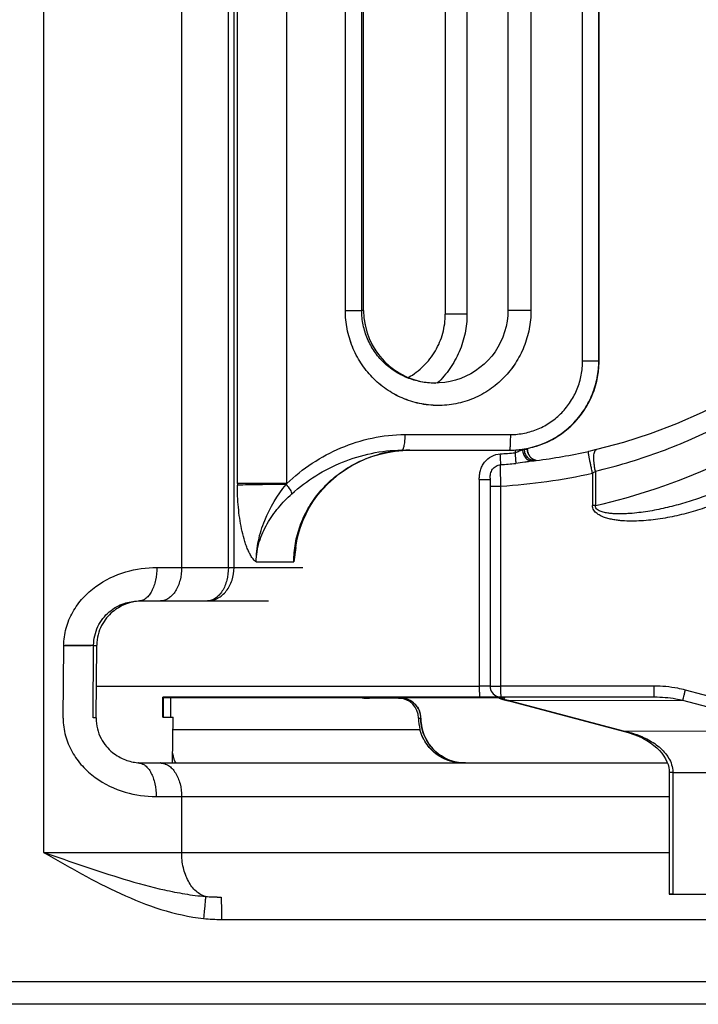
# Model space of a CAD drawing. Units: millimetres. Extents: x -758 to 618, y -1336 to 297.
# Drawn here: x 75 to 81, y 217 to 226 of the extents above; entities that cross this region are included whole.
import ezdxf

# ---------------------------------------------------------------- set-up
doc = ezdxf.new("R2010")
doc.units = ezdxf.units.MM
doc.header["$LTSCALE"] = 23.1
doc.layers.get('0').update_dxf_attribs({"linetype": 'CONTINUOUS'})
doc.layers.add('09_ROUNDS', color=7, linetype='CONTINUOUS')
doc.layers.add('INTF_1', color=7, linetype='CONTINUOUS')

msp = doc.modelspace()

# ---------------------------------------------------------------- linework, layer by layer
at = {"color": 7, "linetype": 'CONTINUOUS'}
for p, q in [((78.0445, 223.453), (78.0445, 230.953)), ((78.6839, 222.8031), (78.6836, 222.8031))]:
    msp.add_line(p, q, dxfattribs=at)
for start_param, end_param in [(-4.712389, -3.1578), (-3.157348, -3.148519)]:
    msp.add_ellipse((78.6942, 223.453), major_axis=(0, 0.65), ratio=0.999567, start_param=start_param, end_param=end_param, dxfattribs=at)
at = {"layer": '09_ROUNDS', "color": 9, "linetype": 'CONTINUOUS'}
for p, q in [((80.1533, 223.0029), (80.1533, 231.4029)), ((77.8817, 223.453), (77.8817, 230.953)), ((78.0278, 223.453), (78.0278, 230.953)), ((79.5429, 230.953), (79.5429, 223.453)), ((77.8817, 223.453), (78.0278, 223.453)), ((78.0444, 223.453), (78.0278, 223.453)), ((79.5429, 223.453), (79.3363, 223.453)), ((80.1508, 223.0029), (80.1533, 223.0029)), ((75.6495, 219.806), (75.6216, 219.806)), ((78.5368, 219.8029), (78.5568, 219.8029)), ((78.7167, 219.4829), (78.7167, 219.4829)), ((76.4152, 219.1029), (80.7817, 219.1029)), ((76.7674, 218.2029), (76.7675, 218.2029))]:
    msp.add_line(p, q, dxfattribs=at)
at = {"layer": '09_ROUNDS', "color": 7, "linetype": 'CONTINUOUS'}
for p, q in [((80.1515, 222.9492), (80.1533, 223.0029)), ((78.6839, 222.803), (78.6836, 222.803)), ((78.7219, 222.8041), (78.6839, 222.803)), ((78.0973, 219.9829), (78.0749, 219.9838)), ((78.3568, 219.9829), (78.3769, 219.9829)), ((78.3769, 219.9829), (78.395, 219.982)), ((76.0215, 219.403), (76.0292, 219.4029)), ((76.0218, 219.4051), (76.0221, 219.4051)), ((76.0218, 219.4051), (76.0221, 219.4051)), ((76.0292, 219.4029), (80.7655, 219.4029))]:
    msp.add_line(p, q, dxfattribs=at)
for points in [[(79.3347, 223.4071), (79.3293, 223.358), (79.3202, 223.3094), (79.3075, 223.2616), (79.2911, 223.215), (79.2712, 223.1698), (79.248, 223.1262), (79.2216, 223.0845), (79.192, 223.045), (79.1596, 223.0079), (79.1245, 222.9734), (79.0868, 222.9416), (79.0469, 222.9127), (79.0049, 222.887), (78.961, 222.8645), (78.9155, 222.8453), (78.8686, 222.8296), (78.8205, 222.8174), (78.7716, 222.8089), (78.7219, 222.8041)], [(78.0749, 219.9838), (78.0495, 219.9868), (78.0395, 219.9888)], [(78.5563, 219.8169), (78.554, 219.8349), (78.5499, 219.8527), (78.544, 219.8699), (78.5363, 219.8865), (78.5271, 219.9021), (78.5163, 219.9168), (78.504, 219.9303), (78.4905, 219.9426), (78.4758, 219.9533), (78.4601, 219.9626), (78.4435, 219.9702), (78.4263, 219.976), (78.4086, 219.9801), (78.395, 219.982)], [(78.7167, 219.4829), (78.6926, 219.5025), (78.6678, 219.5263), (78.6451, 219.5522), (78.6248, 219.5798), (78.6069, 219.6091), (78.5916, 219.6399), (78.579, 219.6718), (78.5691, 219.7046), (78.5621, 219.7382), (78.558, 219.7723), (78.5563, 219.8169)], [(78.9564, 219.4029), (78.9267, 219.404), (78.8939, 219.4079), (78.8616, 219.4144), (78.8299, 219.4235), (78.7991, 219.4353), (78.7693, 219.4495), (78.7409, 219.4661), (78.7167, 219.4829)]]:
    msp.add_lwpolyline(points, dxfattribs=at)
at = {"layer": '09_ROUNDS', "color": 9, "linetype": 'CONTINUOUS'}
for centre, radius, start, end in [((79.3526, 223.003), 0.8006, 355.9458, 359.9992), ((78.0974, 220.2825), 0.2996, 258.82843, 266.11072), ((78.0973, 220.2823), 0.2994, 266.11485, 269.99894), ((78.3768, 219.8029), 0.1801, 21.12553, 21.91434), ((78.3768, 219.8029), 0.1801, 8.54542, 21.12491), ((78.3768, 219.8029), 0.1801, 4.98507, 8.54521), ((78.3766, 219.8029), 0.1802, 0.43182, 4.98387), ((78.377, 219.8029), 0.1798, 0.00007, 0.43056), ((78.9574, 219.8029), 0.4006, 180.00061, 182.73065), ((78.9573, 219.8029), 0.4005, 182.73042, 185.26554), ((78.9571, 219.8029), 0.4002, 185.26231, 220.20232), ((78.9575, 219.8034), 0.4009, 220.22333, 232.19064), ((78.9565, 219.8023), 0.3994, 232.20754, 233.09987), ((78.9571, 219.8033), 0.4005, 233.1141, 244.58314), ((76.0292, 219.3204), 0.0826, 88.18112, 89.9996), ((76.2235, 219.2805), 0.1224, 88.50636, 89.99974), ((78.9564, 219.8022), 0.3992, 244.598, 245.4755), ((78.9565, 219.8023), 0.3994, 245.47586, 248.68895), ((78.9564, 219.8021), 0.3992, 248.68927, 249.68565), ((78.9565, 219.8023), 0.3994, 249.68593, 252.92428), ((78.9564, 219.8021), 0.3992, 252.92467, 253.73331), ((78.9566, 219.8034), 0.4005, 253.75337, 266.62746), ((78.9564, 219.8023), 0.3993, 266.64832, 269.99924), ((76.767, 219.9312), 1.7282, 265.39237, 270.01153)]:
    msp.add_arc(centre, radius, start, end, dxfattribs=at)
at = {"layer": '09_ROUNDS', "color": 7, "linetype": 'CONTINUOUS'}
msp.add_arc((76.0431, 220.4532), 0.3887, 175.75102, 179.56711, dxfattribs=at)
at = {"layer": '09_ROUNDS', "color": 9, "linetype": 'CONTINUOUS'}
for points, knots in [([(79.5429, 223.453), (79.5429, 223.3977), (79.5324, 223.2869), (79.4853, 223.1268), (79.4085, 222.9787), (79.3045, 222.8484), (79.1771, 222.7411), (79.0311, 222.6615), (78.8725, 222.613), (78.7079, 222.5975), (78.5441, 222.6153), (78.3875, 222.6654), (78.244, 222.7452), (78.1186, 222.8517), (78.0159, 222.9807), (77.9395, 223.1277), (77.8923, 223.2871), (77.8817, 223.3978), (77.8817, 223.453)], [0, 0, 0, 0, 0.062923, 0.125842, 0.188747, 0.25162, 0.314426, 0.377114, 0.439627, 0.501923, 0.564002, 0.625921, 0.68779, 0.749747, 0.81192, 0.874378, 0.937106, 1, 1, 1, 1]), ([(78.6836, 222.803), (78.6412, 222.803), (78.5562, 222.8112), (78.4339, 222.8477), (78.3209, 222.9068), (78.2211, 222.9867), (78.1382, 223.0848), (78.0757, 223.1982), (78.0366, 223.3226), (78.0278, 223.4096), (78.0278, 223.453)], [0, 0, 0, 0, 0.124412, 0.248253, 0.371881, 0.495766, 0.620372, 0.74601, 0.872679, 1, 1, 1, 1]), ([(78.395, 219.982), (78.4112, 219.9804), (78.4432, 219.9727), (78.4863, 219.9486), (78.5214, 219.9139), (78.5378, 219.8852), (78.5438, 219.8701)], [0, 0, 0, 0, 0.249921, 0.499886, 0.749913, 1, 1, 1, 1])]:
    msp.add_open_spline(points, degree=3, knots=knots, dxfattribs=at)
at = {"layer": '09_ROUNDS', "color": 7, "linetype": 'CONTINUOUS'}
for points, knots in [([(75.6495, 219.806), (75.6493, 219.7734), (75.6569, 219.7096), (75.6898, 219.623), (75.7375, 219.5518), (75.808, 219.4822), (75.9033, 219.4276), (75.9844, 219.4088), (76.0218, 219.4051)], [0, 0, 0, 0, 0.163235, 0.317945, 0.459899, 0.588673, 0.811601, 1, 1, 1, 1]), ([(78.9331, 219.4029), (78.8944, 219.4029), (78.8147, 219.4148), (78.7015, 219.4699), (78.6032, 219.5664), (78.562, 219.6546), (78.5495, 219.7029)], [0, 0, 0, 0, 0.222202, 0.455568, 0.71264, 1, 1, 1, 1])]:
    msp.add_open_spline(points, degree=3, knots=knots, dxfattribs=at)
at = {"layer": 'INTF_1', "color": 9, "linetype": 'CONTINUOUS'}
for p, q in [((75.1795, 235.8227), (75.1795, 218.6027)), ((76.4151, 233.2728), (76.4151, 221.1528)), ((76.8337, 221.1528), (76.8337, 233.2728)), ((76.8843, 221.1528), (76.8843, 233.2728)), ((76.9141, 221.9043), (76.9141, 232.5011)), ((77.3576, 221.9043), (77.3576, 232.5011)), ((80.0062, 223.0027), (80.0062, 231.4027)), ((80.1508, 223.0027), (80.1508, 231.4027)), ((80.1532, 223.0027), (80.1532, 231.4027)), ((77.8817, 223.4528), (77.8817, 230.9528)), ((78.0277, 223.4528), (78.0277, 230.9528)), ((78.9707, 230.9206), (78.9703, 223.4206)), ((79.5429, 230.9528), (79.5429, 223.4528)), ((77.8817, 223.4528), (78.0277, 223.4528)), ((78.0444, 223.4528), (78.0277, 223.4528)), ((79.5429, 223.4528), (79.3363, 223.4528)), ((80.0062, 223.0027), (80.1533, 223.0027)), ((78.4139, 222.3427), (79.3588, 222.3427)), ((79.3507, 222.2028), (79.3505, 222.2027)), ((79.4005, 222.2043), (79.4005, 222.1797)), ((79.4828, 222.2099), (79.468, 222.2063)), ((79.4828, 222.2137), (79.4828, 222.2099)), ((79.5122, 222.2082), (79.4828, 222.2099)), ((80.1204, 222.0146), (80.1204, 221.7067)), ((79.0806, 221.9408), (79.0805, 220.0906)), ((79.0806, 221.9408), (79.1776, 221.941)), ((79.1776, 221.941), (79.1777, 221.941)), ((80.0946, 221.9967), (80.0946, 221.7067)), ((77.3576, 221.9043), (76.9141, 221.9043)), ((79.177, 221.8809), (79.2741, 221.8811)), ((79.274, 220.091), (79.2741, 221.8811)), ((80.1204, 221.7067), (80.0946, 221.7067)), ((76.1925, 221.1528), (77.4995, 221.1528)), ((77.0835, 221.2027), (77.4193, 221.2027)), ((75.3543, 219.8026), (75.3602, 220.4529)), ((75.6216, 219.8058), (75.6266, 220.4559)), ((75.6266, 220.4562), (75.626, 220.4559)), ((75.626, 220.456), (75.6266, 220.4559)), ((75.6266, 220.4559), (75.6266, 220.4562)), ((75.6266, 220.4559), (75.6544, 220.4559)), ((75.6516, 220.0906), (79.0805, 220.0906)), ((79.177, 220.0908), (79.0805, 220.0906)), ((79.1769, 220.0908), (79.274, 220.091)), ((80.6458, 220.091), (79.274, 220.091)), ((79.2682, 219.9907), (79.0835, 219.9905)), ((79.2714, 219.9907), (79.2682, 219.9907)), ((79.2712, 219.9907), (79.2711, 219.9907)), ((79.2715, 219.9907), (79.2714, 219.9907)), ((79.2738, 219.9907), (79.2715, 219.9907)), ((79.2769, 219.9908), (79.2775, 219.9908)), ((80.6488, 219.9908), (79.3125, 219.9888)), ((81.9499, 219.7844), (80.9265, 220.0552)), ((80.9041, 219.9623), (79.3579, 219.9599)), ((79.3579, 219.9599), (80.3813, 219.6891)), ((81.9274, 219.6914), (80.9041, 219.9623)), ((76.3367, 219.7027), (78.5495, 219.7027)), ((80.3813, 219.6891), (81.9274, 219.6914)), ((80.7976, 219.403), (80.7977, 219.4027)), ((80.7976, 219.4029), (80.7976, 219.4027)), ((80.8134, 219.3178), (80.7817, 219.3177)), ((80.8134, 219.3178), (82.3872, 219.3202)), ((80.8134, 219.3178), (80.8134, 218.2286)), ((76.1866, 219.1027), (80.7817, 219.1027)), ((76.4151, 219.1027), (76.4151, 218.6027)), ((75.1795, 218.6027), (80.7817, 218.6027)), ((76.7716, 218.0027), (95.9686, 218.0027)), ((95.9686, 217.4427), (74.2197, 217.4427))]:
    msp.add_line(p, q, dxfattribs=at)
at = {"layer": 'INTF_1', "color": 7, "linetype": 'CONTINUOUS'}
for p, q in [((78.0444, 223.4528), (78.0444, 230.9528)), ((78.7766, 230.9203), (78.7762, 223.4203)), ((79.3363, 230.9528), (79.3363, 223.4528)), ((79.3363, 223.4528), (79.3347, 223.4071)), ((80.1515, 222.9491), (80.1533, 223.0027)), ((78.444, 222.8533), (78.4443, 222.8534)), ((78.4441, 222.8532), (78.4443, 222.8534)), ((78.3865, 222.2027), (78.3868, 222.2027)), ((78.3868, 222.2027), (79.3536, 222.2027)), ((79.5123, 222.2082), (79.5123, 222.2189)), ((79.5898, 222.1108), (79.5833, 222.1099)), ((79.5899, 222.1106), (79.5833, 222.1097)), ((79.5913, 222.1104), (79.5875, 222.1113)), ((79.1778, 221.9508), (79.1776, 221.9416)), ((77.4366, 221.3304), (77.4193, 221.2027)), ((76.0264, 220.8528), (76.0342, 220.8528)), ((76.0342, 220.8528), (77.1943, 220.8528)), ((75.6495, 219.8058), (75.6544, 220.4559)), ((76.2461, 219.8125), (76.2477, 219.9905)), ((76.2461, 219.8125), (76.2477, 219.9905)), ((79.0835, 219.9905), (76.2477, 219.9905)), ((76.2477, 219.9888), (79.2965, 219.9888)), ((76.2524, 219.8125), (76.254, 219.9905)), ((76.2524, 219.8125), (76.254, 219.9888)), ((76.254, 219.9888), (76.254, 219.9905)), ((76.318, 219.8125), (76.3196, 219.9888)), ((78.3568, 219.9827), (78.077, 219.9827)), ((79.2718, 219.991), (79.2711, 219.991)), ((79.2769, 219.9908), (79.2712, 219.991)), ((80.6488, 219.9908), (79.2769, 219.9908)), ((79.2965, 219.9888), (79.304, 219.9888)), ((79.304, 219.9888), (79.312, 219.9888)), ((79.312, 219.9888), (79.3125, 219.9888)), ((79.3577, 219.956), (80.3811, 219.6852)), ((76.2461, 219.8125), (76.3377, 219.8125)), ((76.3341, 219.4027), (76.3377, 219.8125)), ((80.7817, 219.3177), (80.7817, 218.2285)), ((80.8134, 218.2286), (80.7817, 218.2285)), ((80.7817, 218.2285), (80.8846, 218.2283)), ((80.8134, 218.2286), (82.5811, 218.2313)), ((80.8846, 218.2283), (86.3601, 218.2283)), ((95.7686, 217.2427), (74.5064, 217.2427))]:
    msp.add_line(p, q, dxfattribs=at)
for points in [[(82.1336, 223.1992), (81.939, 223.0487), (81.734, 222.9057), (81.5218, 222.7728), (81.3029, 222.6504), (81.0778, 222.5388), (80.8472, 222.4385), (80.6115, 222.3497), (80.3714, 222.2727), (80.1311, 222.2087)], [(79.3536, 222.2027), (79.4068, 222.2045), (79.4639, 222.2104), (79.5205, 222.2203), (79.5762, 222.2343), (79.6308, 222.2523), (79.6839, 222.2742), (79.7354, 222.2998), (79.7849, 222.329), (79.8321, 222.3617), (79.8769, 222.3977), (79.9189, 222.4369), (79.9581, 222.4789), (79.9941, 222.5237), (80.0268, 222.571), (80.0561, 222.6204), (80.0817, 222.6719), (80.1036, 222.725), (80.1216, 222.7796), (80.1356, 222.8354), (80.1456, 222.892), (80.1515, 222.9491)], [(77.48, 221.5145), (77.5031, 221.5751), (77.5302, 221.6344), (77.5614, 221.6921), (77.5965, 221.748), (77.6354, 221.8017), (77.678, 221.853), (77.7242, 221.9016), (77.7736, 221.9474), (77.8262, 221.99), (77.8817, 222.0293), (77.9397, 222.0649), (78.0001, 222.0968), (78.0626, 222.1247), (78.1268, 222.1485), (78.1925, 222.1681), (78.2593, 222.1834), (78.3269, 222.1942)], [(78.3269, 222.1942), (78.395, 222.2007), (78.4597, 222.2027)], [(79.5798, 222.1136), (79.5759, 222.1151), (79.5719, 222.1167), (79.5679, 222.1186), (79.5639, 222.1207), (79.5598, 222.1231), (79.5558, 222.1257), (79.5517, 222.1286), (79.5477, 222.1318), (79.5438, 222.1353), (79.54, 222.1391), (79.5364, 222.1431), (79.5328, 222.1474), (79.5295, 222.1521), (79.5264, 222.157), (79.5235, 222.1622), (79.5209, 222.1676), (79.5185, 222.1733), (79.5165, 222.1793), (79.5149, 222.1855), (79.5136, 222.1919), (79.5127, 222.1985), (79.5123, 222.2052), (79.5123, 222.2082)], [(80.1311, 222.2087), (80.1162, 222.2052), (80.0948, 222.2002), (80.0731, 222.1952), (80.0572, 222.1916)], [(79.5833, 222.1099), (79.581, 222.1099), (79.5777, 222.11), (79.5771, 222.1101)], [(79.5875, 222.1113), (79.5837, 222.1124), (79.5798, 222.1136)], [(79.1776, 221.9416), (79.1774, 221.9306), (79.1772, 221.9185), (79.1771, 221.9055), (79.177, 221.8921), (79.1769, 220.0908)], [(77.4366, 221.3304), (77.4465, 221.39), (77.4612, 221.4527), (77.48, 221.5145)], [(79.252, 219.9888), (79.2615, 219.9823), (79.272, 219.9769), (79.2834, 219.9729), (79.2913, 219.971)], [(79.2913, 219.971), (79.328, 219.9634), (79.3577, 219.956)], [(80.3811, 219.6852), (80.4219, 219.6734), (80.4646, 219.6586), (80.5053, 219.642), (80.5437, 219.6237), (80.5795, 219.6039), (80.6127, 219.5828), (80.6429, 219.5606), (80.6701, 219.5376), (80.6943, 219.5139), (80.7155, 219.4896), (80.7337, 219.4647), (80.7491, 219.4395), (80.7614, 219.414)], [(80.7614, 219.414), (80.7708, 219.3885), (80.7772, 219.3633), (80.7808, 219.3386), (80.7817, 219.3177)]]:
    msp.add_lwpolyline(points, dxfattribs=at)
at = {"layer": 'INTF_1', "color": 9, "linetype": 'CONTINUOUS'}
for centre, radius, start, end in [((79.3526, 223.0027), 0.8006, 355.95572, 359.9992), ((79.353, 223.0027), 0.8002, 331.45265, 355.95538), ((78.4605, 221.138), 1.0647, 98.94842, 100.68499), ((78.4602, 221.1396), 1.0631, 93.94916, 98.94857), ((78.3868, 222.208), 0.00531, 270.03156, 278.65769), ((78.4599, 221.1433), 1.0594, 90.01211, 93.94702), ((79.3536, 223.0017), 0.7989, 270.00007, 270.51149), ((79.3535, 223.0023), 0.7996, 270.5116, 272.03921), ((79.3535, 223.0024), 0.7997, 272.03915, 272.65753), ((79.612, 222.2082), 0.0998, 179.99719, 180.3897), ((78.4608, 221.1363), 1.0665, 104.39638, 104.98161), ((78.4608, 221.1366), 1.0662, 101.74177, 104.3963), ((78.4606, 221.1374), 1.0653, 100.68505, 101.74153), ((78.9538, 227.1666), 5.0069, 273.60326, 275.11874), ((79.6122, 222.2082), 0.1, 250.26463, 254.76144), ((79.6122, 222.2081), 0.0999, 254.76362, 257.09189), ((79.6122, 222.2082), 0.1, 257.09163, 257.3484), ((78.9518, 227.1667), 5.1031, 273.60083, 275.11631), ((79.6164, 222.7152), 0.8631, 303.65239, 305.73324), ((78.8995, 227.0941), 5.524, 282.76849, 294.52963), ((78.9475, 227.1666), 5.2956, 273.53525, 282.51044), ((79.482, 221.9043), 2.5679, 179.99974, 180.32562), ((78.5615, 220.9344), 1.546, 141.14104, 141.52383), ((76.0342, 220.9363), 0.0835, 270.0004, 271.80857), ((76.2235, 220.9753), 0.1224, 270.00026, 271.49364), ((76.6421, 221.0483), 0.1955, 270.00016, 271.18069), ((76.6421, 220.9753), 0.1224, 270.00026, 271.49385), ((79.3093, 220.0696), 0.0983, 259.65069, 263.77345), ((79.1189, 218.9307), 1.0566, 76.92484, 80.20721), ((76.767, 219.9309), 1.7282, 265.39237, 270.01153), ((76.7713, 219.538), 1.5353, 264.01159, 270.0108)]:
    msp.add_arc(centre, radius, start, end, dxfattribs=at)
at = {"layer": 'INTF_1', "color": 7, "linetype": 'CONTINUOUS'}
for centre, radius, start, end in [((79.3505, 223.0046), 0.8019, 270.00011, 270.88514), ((79.3505, 223.0051), 0.8024, 270.88519, 272.86805), ((78.9529, 227.1691), 5.0985, 277.17685, 282.50893), ((78.9534, 227.1665), 5.0958, 276.84061, 277.10102), ((76.0698, 220.4134), 0.4395, 94.60466, 95.59145), ((76.0699, 220.4109), 0.442, 89.9969, 94.59796), ((76.0431, 220.453), 0.3887, 175.71695, 179.56713), ((79.2769, 220.0908), 0.1, 179.99718, 250.28894), ((79.277, 220.0913), 0.1005, 250.33153, 266.63196)]:
    msp.add_arc(centre, radius, start, end, dxfattribs=at)
for centre, major_axis, ratio, start_param, end_param in [((78.6942, 223.4528), (0, 0.65), 0.999567, -4.712389, -3.157791), ((78.077, 220.2827), (0, 0.3), 0.99972, -3.341323, -3.141593), ((78.3568, 219.8027), (0, 0.18), 0.99972, 4.712389, 6.283185), ((78.9366, 219.8027), (0, 0.4), 0.99972, -4.712389, -4.459709)]:
    msp.add_ellipse(centre, major_axis=major_axis, ratio=ratio, start_param=start_param, end_param=end_param, dxfattribs=at)
at = {"layer": 'INTF_1', "color": 9, "linetype": 'CONTINUOUS'}
for points, knots in [([(79.5429, 223.4528), (79.5429, 223.3975), (79.5323, 223.2866), (79.4853, 223.1266), (79.4085, 222.9785), (79.3045, 222.8481), (79.1771, 222.7409), (79.0311, 222.6613), (78.8725, 222.6127), (78.7079, 222.5972), (78.5441, 222.6151), (78.3875, 222.6651), (78.2439, 222.745), (78.1186, 222.8515), (78.0159, 222.9805), (77.9395, 223.1275), (77.8923, 223.2869), (77.8817, 223.3975), (77.8817, 223.4528)], [0, 0, 0, 0, 0.062923, 0.125842, 0.188747, 0.25162, 0.314426, 0.377114, 0.439627, 0.501923, 0.564002, 0.625921, 0.68779, 0.749747, 0.81192, 0.874378, 0.937106, 1, 1, 1, 1]), ([(78.9703, 223.4206), (78.9703, 223.3631), (78.9586, 223.2478), (78.9064, 223.0822), (78.822, 222.9305), (78.7463, 222.8427), (78.7046, 222.8032)], [0, 0, 0, 0, 0.250016, 0.500027, 0.750023, 1, 1, 1, 1]), ([(78.9703, 223.4206), (78.9576, 223.4206), (78.9327, 223.4206), (78.8966, 223.4206), (78.8682, 223.4206), (78.8472, 223.4205), (78.8332, 223.4205), (78.8205, 223.4205), (78.8092, 223.4205), (78.7995, 223.4205), (78.7914, 223.4204), (78.7858, 223.4204), (78.7821, 223.4204), (78.78, 223.4204), (78.7785, 223.4203), (78.7772, 223.4204), (78.7767, 223.4202), (78.7762, 223.4204), (78.7762, 223.4203)], [0, 0, 0, 0, 0.196638, 0.384875, 0.557748, 0.636395, 0.70886, 0.77447, 0.832616, 0.882761, 0.924439, 0.957263, 0.970256, 0.980929, 0.989256, 0.995219, 0.998802, 1, 1, 1, 1]), ([(79.3588, 222.3427), (79.4014, 222.3427), (79.4871, 222.3514), (79.6102, 222.3897), (79.7232, 222.4519), (79.8218, 222.5352), (79.9022, 222.6361), (79.9616, 222.7506), (79.9981, 222.8743), (80.0062, 222.96), (80.0062, 223.0027)], [0, 0, 0, 0, 0.124865, 0.249826, 0.374838, 0.499865, 0.624894, 0.749924, 0.87496, 1, 1, 1, 1]), ([(79.3906, 222.2037), (79.4412, 222.2062), (79.542, 222.221), (79.6863, 222.2711), (79.8185, 222.3477), (79.9339, 222.4479), (80.0283, 222.5681), (80.0982, 222.704), (80.1412, 222.8506), (80.1508, 222.9521), (80.1508, 223.0027)], [0, 0, 0, 0, 0.124945, 0.249937, 0.374948, 0.499961, 0.624969, 0.749976, 0.874986, 1, 1, 1, 1]), ([(80.1204, 222.0146), (80.3091, 222.0599), (80.6824, 222.1718), (81.2207, 222.4013), (81.7321, 222.6904), (82.0501, 222.9206), (82.2024, 223.0444)], [0, 0, 0, 0, 0.248703, 0.498154, 0.748538, 1, 1, 1, 1]), ([(79.3906, 222.2036), (79.4587, 222.2067), (79.5948, 222.2307), (79.7826, 222.3172), (79.9424, 222.4484), (80.0234, 222.5604), (80.056, 222.6203)], [0, 0, 0, 0, 0.249973, 0.499959, 0.749967, 1, 1, 1, 1]), ([(77.3576, 221.9043), (77.4274, 221.9718), (77.5805, 222.0933), (77.8389, 222.2317), (78.1194, 222.3211), (78.3157, 222.3427), (78.4139, 222.3427)], [0, 0, 0, 0, 0.248957, 0.497973, 0.748098, 1, 1, 1, 1]), ([(78.4139, 222.3427), (78.4139, 222.3252), (78.4127, 222.2925), (78.4083, 222.2541), (78.4028, 222.229), (78.399, 222.2171), (78.3955, 222.21), (78.3926, 222.2056), (78.3896, 222.2031), (78.3876, 222.2028)], [0, 0, 0, 0, 0.361394, 0.672012, 0.794684, 0.890325, 0.927465, 0.9576, 1, 1, 1, 1]), ([(79.3588, 222.3427), (79.3588, 222.3338), (79.3587, 222.3162), (79.3582, 222.2907), (79.3575, 222.2672), (79.3566, 222.2464), (79.3554, 222.2292), (79.3542, 222.2173), (79.3532, 222.2101), (79.3524, 222.2065), (79.3517, 222.2042), (79.3511, 222.203), (79.3507, 222.2028)], [0, 0, 0, 0, 0.190634, 0.374235, 0.544042, 0.693804, 0.818032, 0.912227, 0.946994, 0.973164, 0.990666, 1, 1, 1, 1]), ([(77.4019, 221.812), (77.4681, 221.8721), (77.6124, 221.98), (77.8533, 222.1029), (78.1135, 222.1831), (78.2953, 222.2027), (78.3865, 222.2027)], [0, 0, 0, 0, 0.248272, 0.496715, 0.746943, 1, 1, 1, 1]), ([(79.468, 222.2063), (79.4633, 222.2051), (79.4534, 222.2005), (79.438, 222.1927), (79.4202, 222.1849), (79.4072, 222.1811), (79.4005, 222.1797)], [0, 0, 0, 0, 0.200118, 0.445426, 0.716382, 1, 1, 1, 1]), ([(79.468, 222.2063), (79.4686, 222.1926), (79.4741, 222.1657), (79.4948, 222.1317), (79.5252, 222.1094), (79.5495, 222.1057), (79.5607, 222.107)], [0, 0, 0, 0, 0.272881, 0.534178, 0.775194, 1, 1, 1, 1]), ([(79.4828, 222.2099), (79.4828, 222.1974), (79.4876, 222.1721), (79.5083, 222.1396), (79.5395, 222.1171), (79.5645, 222.1108), (79.577, 222.1101)], [0, 0, 0, 0, 0.250051, 0.500071, 0.75005, 1, 1, 1, 1]), ([(79.5122, 222.2076), (79.5123, 222.1974), (79.5155, 222.1771), (79.5294, 222.1495), (79.5508, 222.1273), (79.5689, 222.1175), (79.5784, 222.1141)], [0, 0, 0, 0, 0.250042, 0.50006, 0.750045, 1, 1, 1, 1]), ([(80.0946, 221.9967), (80.0918, 222.0094), (80.0864, 222.0341), (80.0788, 222.0701), (80.0719, 222.1033), (80.0669, 222.1286), (80.0635, 222.1465), (80.0614, 222.1579), (80.0597, 222.1677), (80.0584, 222.1759), (80.0575, 222.1824), (80.057, 222.187), (80.0568, 222.1899), (80.0569, 222.1912), (80.0571, 222.1916), (80.0572, 222.1916)], [0, 0, 0, 0, 0.195186, 0.382643, 0.555254, 0.706458, 0.772202, 0.83052, 0.880858, 0.922744, 0.955789, 0.979698, 0.994305, 0.998161, 1, 1, 1, 1]), ([(80.1204, 222.0146), (80.1178, 222.0266), (80.1132, 222.0504), (80.1084, 222.0851), (80.1061, 222.1173), (80.1061, 222.146), (80.1085, 222.1701), (80.1127, 222.1869), (80.1175, 222.1972), (80.1224, 222.2042), (80.1276, 222.2079), (80.1311, 222.2087)], [0, 0, 0, 0, 0.182232, 0.356399, 0.516992, 0.659146, 0.779001, 0.874278, 0.912807, 0.945838, 1, 1, 1, 1]), ([(77.4193, 221.2027), (77.4193, 221.2578), (77.429, 221.3682), (77.4719, 221.5285), (77.5415, 221.6792), (77.6351, 221.8162), (77.7495, 221.9363), (77.8816, 222.0368), (78.0276, 222.1155), (78.1319, 222.1523), (78.1851, 222.1665)], [0, 0, 0, 0, 0.124997, 0.249992, 0.374987, 0.499982, 0.624978, 0.749979, 0.874987, 1, 1, 1, 1]), ([(79.0806, 221.9408), (79.0806, 221.9545), (79.0817, 221.9819), (79.0894, 222.0224), (79.1042, 222.061), (79.1335, 222.1074), (79.1871, 222.1527), (79.2413, 222.1679), (79.2684, 222.1696)], [0, 0, 0, 0, 0.125464, 0.25086, 0.376214, 0.501547, 0.750828, 1, 1, 1, 1]), ([(79.2723, 222.0736), (79.2725, 222.0781), (79.2723, 222.09), (79.2716, 222.1114), (79.2703, 222.1389), (79.2691, 222.159), (79.2684, 222.1696)], [0, 0, 0, 0, 0.140348, 0.371013, 0.667925, 1, 1, 1, 1]), ([(79.4005, 222.1797), (79.4014, 222.1691), (79.4031, 222.149), (79.4052, 222.1216), (79.4065, 222.1002), (79.407, 222.0883), (79.4069, 222.0838)], [0, 0, 0, 0, 0.332229, 0.629195, 0.859807, 1, 1, 1, 1]), ([(79.5603, 222.1069), (79.5489, 222.1056), (79.5249, 222.1013), (79.4741, 222.0919), (79.4342, 222.0863), (79.4069, 222.0838)], [0, 0, 0, 0, 0.2217, 0.470995, 1, 1, 1, 1]), ([(79.1778, 221.9508), (79.1782, 221.9648), (79.1802, 221.9931), (79.1968, 222.0335), (79.2293, 222.0639), (79.258, 222.0727), (79.2723, 222.0736)], [0, 0, 0, 0, 0.244944, 0.49496, 0.747318, 1, 1, 1, 1]), ([(79.2741, 221.8811), (79.2734, 221.9024), (79.2723, 221.9427), (79.2714, 221.9979), (79.2713, 222.0407), (79.2717, 222.0646), (79.2723, 222.0736)], [0, 0, 0, 0, 0.331841, 0.628675, 0.859434, 1, 1, 1, 1]), ([(77.3512, 221.8963), (77.2699, 221.8954), (77.1242, 221.8936), (76.9786, 221.8911), (76.9141, 221.8897)], [0, 0, 0, 0, 0.55776, 1, 1, 1, 1]), ([(77.0835, 221.2027), (77.0792, 221.2048), (77.0709, 221.2109), (77.0554, 221.2267), (77.0378, 221.2516), (77.0191, 221.2859), (77.0022, 221.324), (76.9871, 221.365), (76.9689, 221.4233), (76.9504, 221.4997), (76.934, 221.5945), (76.9189, 221.7247), (76.9145, 221.8236), (76.9141, 221.8897)], [0, 0, 0, 0, 0.019996, 0.042154, 0.091483, 0.145825, 0.203769, 0.264387, 0.327033, 0.456626, 0.590027, 0.725683, 1, 1, 1, 1]), ([(77.0835, 221.2029), (77.0829, 221.2347), (77.086, 221.2984), (77.1062, 221.424), (77.1731, 221.635), (77.2734, 221.7984), (77.3512, 221.8963)], [0, 0, 0, 0, 0.126156, 0.252341, 0.504004, 1, 1, 1, 1]), ([(77.3512, 221.8963), (77.3638, 221.8813), (77.3805, 221.8594), (77.3963, 221.8304), (77.4009, 221.8176), (77.4019, 221.812)], [0, 0, 0, 0, 0.594154, 0.825761, 1, 1, 1, 1]), ([(81.3326, 221.8861), (81.284, 221.864), (81.1857, 221.8222), (81.0353, 221.7667), (80.8824, 221.7188), (80.753, 221.6859), (80.6484, 221.6645), (80.5694, 221.651), (80.49, 221.6406), (80.4235, 221.6349), (80.3702, 221.6325), (80.3301, 221.632), (80.2901, 221.6331), (80.2502, 221.6362), (80.2171, 221.641), (80.191, 221.6469), (80.1718, 221.6527), (80.1533, 221.6604), (80.1361, 221.6709), (80.1246, 221.6837), (80.1203, 221.6966), (80.1201, 221.7034), (80.1204, 221.7067)], [0, 0, 0, 0, 0.125039, 0.250058, 0.375058, 0.500038, 0.562529, 0.625016, 0.6875, 0.749981, 0.781223, 0.812466, 0.84371, 0.874955, 0.906201, 0.921831, 0.937464, 0.953101, 0.968735, 0.984324, 0.992161, 1, 1, 1, 1]), ([(77.0835, 221.2027), (77.0835, 221.233), (77.0881, 221.2935), (77.1147, 221.4106), (77.1759, 221.5467), (77.2783, 221.6898), (77.3593, 221.7732), (77.4019, 221.812)], [0, 0, 0, 0, 0.12854, 0.25637, 0.508062, 0.75546, 1, 1, 1, 1]), ([(81.3768, 221.7948), (81.3246, 221.7712), (81.219, 221.7271), (81.0569, 221.6705), (80.8915, 221.6243), (80.7513, 221.5954), (80.638, 221.5791), (80.5526, 221.5708), (80.4668, 221.5669), (80.3952, 221.568), (80.3382, 221.5724), (80.2956, 221.5777), (80.2534, 221.5856), (80.2119, 221.5965), (80.1717, 221.6117), (80.1404, 221.6295), (80.1188, 221.6484), (80.1054, 221.6654), (80.0966, 221.6852), (80.0946, 221.6995), (80.0946, 221.7067)], [0, 0, 0, 0, 0.125029, 0.250051, 0.375066, 0.500072, 0.562584, 0.625094, 0.687602, 0.750106, 0.781363, 0.812619, 0.843873, 0.875124, 0.906367, 0.937578, 0.9532, 0.968811, 0.984407, 1, 1, 1, 1]), ([(75.3602, 220.4529), (75.3602, 220.5052), (75.3743, 220.6102), (75.4348, 220.7563), (75.5276, 220.8833), (75.6807, 221.019), (75.9059, 221.1262), (76.0996, 221.1528), (76.1925, 221.1528)], [0, 0, 0, 0, 0.130457, 0.260785, 0.390641, 0.519324, 0.768053, 1, 1, 1, 1]), ([(76.1925, 221.1528), (76.1925, 221.1148), (76.1871, 221.0586), (76.1679, 220.9887), (76.149, 220.9434), (76.1257, 220.9057), (76.0989, 220.8769), (76.0691, 220.8582), (76.0473, 220.8532), (76.0369, 220.8529)], [0, 0, 0, 0, 0.312837, 0.459093, 0.593782, 0.714638, 0.820997, 0.914542, 1, 1, 1, 1]), ([(76.4151, 221.1528), (76.4151, 221.1147), (76.4064, 221.0412), (76.3729, 220.9574), (76.3337, 220.9051), (76.3009, 220.8764), (76.2649, 220.8579), (76.2392, 220.8532), (76.2266, 220.8529)], [0, 0, 0, 0, 0.296332, 0.567806, 0.689346, 0.800522, 0.902917, 1, 1, 1, 1]), ([(76.8337, 221.1528), (76.8337, 221.1147), (76.825, 221.0412), (76.7915, 220.9574), (76.7523, 220.9051), (76.7195, 220.8764), (76.6835, 220.8579), (76.6578, 220.8532), (76.6453, 220.8529)], [0, 0, 0, 0, 0.296331, 0.567806, 0.689346, 0.800522, 0.902917, 1, 1, 1, 1]), ([(76.6461, 220.8529), (76.6618, 220.8532), (76.6936, 220.8578), (76.7389, 220.8758), (76.7804, 220.9043), (76.8294, 220.9554), (76.8728, 221.0391), (76.8843, 221.1145), (76.8843, 221.1528)], [0, 0, 0, 0, 0.111835, 0.225987, 0.344128, 0.46721, 0.727059, 1, 1, 1, 1]), ([(75.6266, 220.4562), (75.6269, 220.485), (75.6337, 220.5428), (75.6622, 220.6246), (75.7071, 220.6974), (75.7645, 220.7574), (75.8296, 220.8023), (75.9157, 220.8403), (75.9835, 220.852), (76.0264, 220.8528)], [0, 0, 0, 0, 0.139061, 0.277649, 0.414706, 0.548118, 0.675011, 0.793035, 1, 1, 1, 1]), ([(75.3602, 220.4528), (75.3933, 220.4532), (75.4542, 220.4538), (75.5428, 220.4549), (75.5983, 220.4553), (75.626, 220.456)], [0, 0, 0, 0, 0.373532, 0.687702, 1, 1, 1, 1]), ([(75.626, 220.4559), (75.5983, 220.4559), (75.5428, 220.4556), (75.4712, 220.4552), (75.4188, 220.4546), (75.3857, 220.4542), (75.3687, 220.4534), (75.3602, 220.4529)], [0, 0, 0, 0, 0.312271, 0.626451, 0.808475, 0.903403, 1, 1, 1, 1]), ([(79.0805, 220.0906), (79.0805, 220.0841), (79.0806, 220.0714), (79.0807, 220.0528), (79.081, 220.0358), (79.0813, 220.0208), (79.0817, 220.0099), (79.082, 220.0026), (79.0823, 219.9984), (79.0826, 219.9952), (79.0828, 219.9926), (79.0831, 219.9914), (79.0833, 219.9905), (79.0835, 219.9905)], [0, 0, 0, 0, 0.194485, 0.38156, 0.554053, 0.705344, 0.82963, 0.880118, 0.922167, 0.955385, 0.979473, 0.994264, 1, 1, 1, 1]), ([(79.2769, 219.9908), (79.2767, 219.9908), (79.2765, 219.9918), (79.2763, 219.993), (79.276, 219.9955), (79.2757, 219.9988), (79.2755, 220.003), (79.2751, 220.0102), (79.2748, 220.0211), (79.2744, 220.0361), (79.2742, 220.0532), (79.274, 220.0717), (79.274, 220.0845), (79.274, 220.091)], [0, 0, 0, 0, 0.005736, 0.020527, 0.044615, 0.077833, 0.119882, 0.17037, 0.294656, 0.445947, 0.61844, 0.805515, 1, 1, 1, 1]), ([(80.9265, 220.0552), (80.9037, 220.0613), (80.8115, 220.0823), (80.7167, 220.091), (80.6458, 220.091)], [0, 0, 0, 0, 0.250248, 1, 1, 1, 1]), ([(80.6488, 219.9908), (80.6486, 219.9908), (80.6484, 219.9918), (80.6481, 219.993), (80.6479, 219.9955), (80.6476, 219.9988), (80.6474, 220.003), (80.647, 220.0102), (80.6466, 220.0211), (80.6463, 220.0361), (80.646, 220.0532), (80.6459, 220.0717), (80.6458, 220.0845), (80.6458, 220.091)], [0, 0, 0, 0, 0.005736, 0.020527, 0.044615, 0.077833, 0.119882, 0.17037, 0.294656, 0.445947, 0.61844, 0.805515, 1, 1, 1, 1]), ([(79.2916, 219.9729), (79.2882, 219.9735), (79.2749, 219.9767), (79.2623, 219.9828), (79.254, 219.9888)], [0, 0, 0, 0, 0.253709, 1, 1, 1, 1]), ([(79.3068, 219.9859), (79.3052, 219.9843), (79.3021, 219.9798), (79.2998, 219.9748), (79.2986, 219.9719)], [0, 0, 0, 0, 0.422375, 1, 1, 1, 1]), ([(79.3125, 219.9888), (79.312, 219.9888), (79.3099, 219.9885), (79.308, 219.9871), (79.3068, 219.9859)], [0, 0, 0, 0, 0.222565, 1, 1, 1, 1]), ([(80.9041, 219.9623), (80.8832, 219.9671), (80.7991, 219.9839), (80.7131, 219.9908), (80.6488, 219.9908)], [0, 0, 0, 0, 0.250239, 1, 1, 1, 1]), ([(80.9041, 219.9623), (80.9048, 219.9668), (80.9073, 219.9784), (80.9122, 219.9992), (80.9188, 220.0257), (80.9238, 220.045), (80.9265, 220.0552)], [0, 0, 0, 0, 0.142325, 0.373331, 0.669359, 1, 1, 1, 1]), ([(79.2986, 219.9719), (79.298, 219.9717), (79.2956, 219.9709), (79.2931, 219.9707), (79.2913, 219.971)], [0, 0, 0, 0, 0.272759, 1, 1, 1, 1]), ([(75.3543, 219.8026), (75.3543, 219.7504), (75.3684, 219.6454), (75.4288, 219.4994), (75.5215, 219.3725), (75.6745, 219.2368), (75.8998, 219.1294), (76.0935, 219.1027), (76.1866, 219.1027)], [0, 0, 0, 0, 0.130363, 0.260606, 0.390392, 0.519038, 0.767818, 1, 1, 1, 1]), ([(80.3813, 219.6891), (80.4237, 219.6792), (80.5075, 219.6541), (80.6064, 219.6069), (80.6786, 219.5575), (80.7277, 219.5137), (80.7694, 219.4626), (80.79, 219.4235), (80.7976, 219.403)], [0, 0, 0, 0, 0.249489, 0.499094, 0.624144, 0.749303, 0.874588, 1, 1, 1, 1]), ([(76.0292, 219.4027), (76.0396, 219.4027), (76.0615, 219.3984), (76.0917, 219.3801), (76.1188, 219.3516), (76.1424, 219.3139), (76.1616, 219.2684), (76.181, 219.1979), (76.1866, 219.1412), (76.1866, 219.1027)], [0, 0, 0, 0, 0.085069, 0.177936, 0.283707, 0.404276, 0.539044, 0.685712, 1, 1, 1, 1]), ([(76.2235, 219.4027), (76.2361, 219.4027), (76.2621, 219.3986), (76.2987, 219.3807), (76.3321, 219.3522), (76.372, 219.2999), (76.4062, 219.2154), (76.4151, 219.1413), (76.4151, 219.1027)], [0, 0, 0, 0, 0.097098, 0.199246, 0.310122, 0.431458, 0.703023, 1, 1, 1, 1]), ([(80.7977, 219.4027), (80.8053, 219.3825), (80.8121, 219.3539), (80.8134, 219.325), (80.8134, 219.3178)], [0, 0, 0, 0, 0.749391, 1, 1, 1, 1]), ([(75.1795, 218.6027), (75.2991, 218.5613), (75.5377, 218.4785), (75.8965, 218.3614), (76.1985, 218.2779), (76.443, 218.2291), (76.5663, 218.2132), (76.6282, 218.2083)], [0, 0, 0, 0, 0.252344, 0.503323, 0.752427, 0.876362, 1, 1, 1, 1]), ([(75.1795, 218.6027), (75.2921, 218.5377), (75.5173, 218.4076), (75.8641, 218.2282), (76.2266, 218.0828), (76.482, 218.0247), (76.6111, 218.0111)], [0, 0, 0, 0, 0.250145, 0.500248, 0.750241, 1, 1, 1, 1]), ([(76.6282, 218.2083), (76.6131, 218.2123), (76.5829, 218.2248), (76.5419, 218.2549), (76.5051, 218.2953), (76.4617, 218.3636), (76.4249, 218.4672), (76.4151, 218.5566), (76.4151, 218.6027)], [0, 0, 0, 0, 0.098101, 0.203147, 0.316958, 0.44002, 0.709967, 1, 1, 1, 1]), ([(76.6282, 218.2083), (76.6283, 218.2057), (76.628, 218.1984), (76.6273, 218.1846), (76.6258, 218.1652), (76.6238, 218.1408), (76.6212, 218.1122), (76.617, 218.0685), (76.6136, 218.0344), (76.6111, 218.0111)], [0, 0, 0, 0, 0.039539, 0.110095, 0.209442, 0.334387, 0.480902, 0.644255, 1, 1, 1, 1]), ([(76.7673, 218.2027), (76.7675, 218.2027), (76.7676, 218.2023), (76.7678, 218.2016), (76.768, 218.2004), (76.7683, 218.1979), (76.7686, 218.1935), (76.769, 218.1869), (76.7694, 218.1785), (76.7697, 218.1685), (76.7701, 218.1568), (76.7705, 218.1384), (76.7709, 218.1124), (76.7713, 218.0783), (76.7715, 218.0412), (76.7716, 218.0157), (76.7716, 218.0027)], [0, 0, 0, 0, 0.001588, 0.005341, 0.011431, 0.019876, 0.043782, 0.076868, 0.118828, 0.169262, 0.227687, 0.293545, 0.444956, 0.617685, 0.805099, 1, 1, 1, 1])]:
    msp.add_open_spline(points, degree=3, knots=knots, dxfattribs=at)
at = {"layer": 'INTF_1', "color": 7, "linetype": 'CONTINUOUS'}
for points, knots in [([(78.4443, 222.8534), (78.4942, 222.8814), (78.587, 222.951), (78.6937, 223.0879), (78.7609, 223.248), (78.7762, 223.3631), (78.7762, 223.4203)], [0, 0, 0, 0, 0.249939, 0.499927, 0.749954, 1, 1, 1, 1]), ([(76.027, 220.8508), (75.9911, 220.8472), (75.9138, 220.8299), (75.8222, 220.78), (75.7533, 220.7165), (75.7054, 220.6516), (75.6694, 220.5722), (75.6578, 220.5127), (75.6555, 220.482)], [0, 0, 0, 0, 0.19032, 0.414011, 0.542422, 0.683478, 0.837085, 1, 1, 1, 1]), ([(78.9283, 219.4027), (78.89, 219.4032), (78.8112, 219.4158), (78.6994, 219.4713), (78.6025, 219.5674), (78.5618, 219.6548), (78.5495, 219.7027)], [0, 0, 0, 0, 0.222117, 0.455631, 0.712839, 1, 1, 1, 1]), ([(76.3673, 219.4028), (76.366, 219.403), (76.3631, 219.405), (76.3574, 219.4128), (76.3503, 219.4296), (76.3421, 219.4569), (76.3373, 219.4786), (76.3349, 219.4909)], [0, 0, 0, 0, 0.041549, 0.10425, 0.305026, 0.606405, 1, 1, 1, 1])]:
    msp.add_open_spline(points, degree=3, knots=knots, dxfattribs=at)
at = {"layer": 'INTF_1', "color": 9, "linetype": 'CONTINUOUS'}
for points in [[(79.3579, 219.9599), (79.3575, 219.9587), (79.3575, 219.9573), (79.3577, 219.956)], [(80.3813, 219.6891), (80.3809, 219.6878), (80.3808, 219.6865), (80.3811, 219.6852)]]:
    msp.add_open_spline(points, degree=3, dxfattribs=at)

doc.saveas('drawing.dxf')
